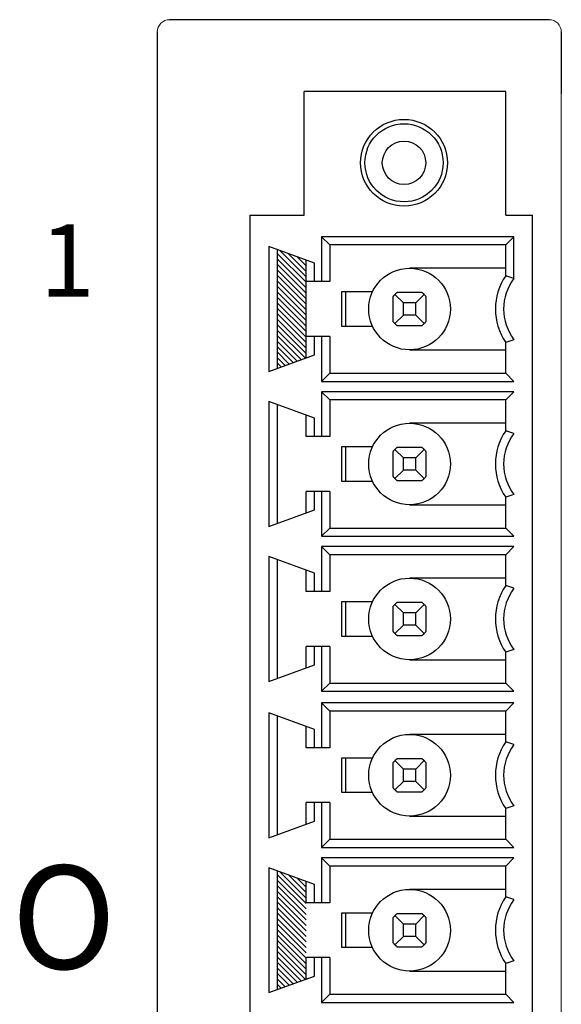
# Model space of a CAD drawing. Units: inches. Extents: x 0 to 34, y 0 to 22.
# Drawn here: x 17 to 17.5, y 13 to 13.9 of the extents above; entities that cross this region are included whole.
import ezdxf

# ---------------------------------------------------------------- set-up
doc = ezdxf.new("R2010")
doc.units = ezdxf.units.IN
doc.header["$MEASUREMENT"] = 0
doc.layers.add('2PART', color=3, linetype='Continuous')

msp = doc.modelspace()

# ---------------------------------------------------------------- hatches: boundary and pattern name
at = {"linetype": 'Continuous'}
h = msp.add_hatch(dxfattribs=at)
h.set_pattern_fill('ANSI31', color=256, scale=0.03, angle=90, style=0)
h.set_pattern_definition([(135, (17.2228763, 13.6052955), (-0.00265165, -0.00265165), [])])
h.paths.add_polyline_path([(17.25088, 13.6893), (17.25088, 13.7101), (17.22288, 13.7203), (17.22288, 13.6053), (17.25088, 13.61549)])
h = msp.add_hatch(dxfattribs=at)
h.set_pattern_fill('ANSI31', color=256, scale=0.03, angle=90, style=0)
h.set_pattern_definition([(135, (17.2228763, 13.0040273), (-0.00265165, -0.00265165), [])])
h.paths.add_polyline_path([(17.22288, 13.11903), (17.22288, 13.00403), (17.25088, 13.01422), (17.25088, 13.08803), (17.25088, 13.10884)])

# ---------------------------------------------------------------- linework, layer by layer
for p, q in [((17.43584, 13.94284), (17.11875, 13.94284)), ((17.43584, 13.94284), (17.11875, 13.94284)), ((17.48581, 13.94284), (17.43584, 13.94284)), ((17.10694, 13.93103), (17.10694, 12.09666)), ((17.10694, 13.93103), (17.10694, 12.09666)), ((17.49763, 13.93103), (17.49763, 13.87103)), ((17.10694, 13.92103), (17.10694, 12.09666)), ((17.19688, 13.7538), (17.24888, 13.7538))]:
    msp.add_line(p, q)
at = {"color": 7, "linetype": 'Continuous'}
for p, q in [((17.24888, 13.7538), (17.24888, 13.8733)), ((17.44388, 13.8733), (17.24888, 13.8733)), ((17.44388, 13.7538), (17.44388, 13.8733)), ((17.19688, 12.69265), (17.19688, 13.7538)), ((17.44388, 13.7538), (17.46988, 13.7538)), ((17.46988, 13.6788), (17.46988, 13.7538)), ((17.26588, 13.7328), (17.26588, 13.6893)), ((17.45188, 13.7328), (17.26588, 13.7328)), ((17.26588, 13.7328), (17.27388, 13.7248)), ((17.27388, 13.7248), (17.27388, 13.6893)), ((17.44388, 13.7248), (17.27388, 13.7248)), ((17.45188, 13.7328), (17.44388, 13.7248)), ((17.44388, 13.69504), (17.44388, 13.7248)), ((17.45188, 13.69246), (17.45188, 13.7328)), ((17.21488, 13.72321), (17.21488, 13.60238)), ((17.25888, 13.70719), (17.21488, 13.72321)), ((17.22288, 13.7203), (17.22288, 13.6053)), ((17.25088, 13.6893), (17.25088, 13.7101)), ((17.25888, 13.6893), (17.25888, 13.70719)), ((17.44388, 13.7023), (17.35088, 13.7023)), ((17.45188, 13.69246), (17.44388, 13.69504)), ((17.25088, 13.61549), (17.25088, 13.6893)), ((17.27388, 13.6893), (17.25088, 13.6893)), ((17.28494, 13.6793), (17.28494, 13.6463)), ((17.31499, 13.6793), (17.28494, 13.6793)), ((17.28888, 13.6793), (17.28888, 13.6463)), ((17.33588, 13.67603), (17.33567, 13.67579)), ((17.33609, 13.67626), (17.33588, 13.67603)), ((17.3363, 13.67649), (17.33609, 13.67626)), ((17.33652, 13.67672), (17.3363, 13.67649)), ((17.33673, 13.67694), (17.33652, 13.67672)), ((17.33696, 13.67716), (17.33673, 13.67694)), ((17.33673, 13.67694), (17.34488, 13.6688)), ((17.33718, 13.67737), (17.33696, 13.67716)), ((17.33741, 13.67758), (17.33718, 13.67737)), ((17.33764, 13.67779), (17.33741, 13.67758)), ((17.33788, 13.678), (17.33764, 13.67779)), ((17.33812, 13.6782), (17.33788, 13.678)), ((17.33837, 13.6784), (17.33812, 13.6782)), ((17.33862, 13.6786), (17.33837, 13.6784)), ((17.33888, 13.6788), (17.33862, 13.6786)), ((17.36288, 13.6788), (17.33888, 13.6788)), ((17.36502, 13.67694), (17.35688, 13.6688)), ((17.36313, 13.6786), (17.36288, 13.6788)), ((17.36338, 13.6784), (17.36313, 13.6786)), ((17.36363, 13.6782), (17.36338, 13.6784)), ((17.36387, 13.678), (17.36363, 13.6782)), ((17.36411, 13.67779), (17.36387, 13.678)), ((17.36434, 13.67758), (17.36411, 13.67779)), ((17.36457, 13.67737), (17.36434, 13.67758)), ((17.3648, 13.67716), (17.36457, 13.67737)), ((17.36502, 13.67694), (17.3648, 13.67716)), ((17.36524, 13.67672), (17.36502, 13.67694)), ((17.36545, 13.67649), (17.36524, 13.67672)), ((17.36566, 13.67626), (17.36545, 13.67649)), ((17.36587, 13.67603), (17.36566, 13.67626)), ((17.36608, 13.67579), (17.36587, 13.67603)), ((17.33507, 13.67505), (17.33488, 13.6748)), ((17.33488, 13.6748), (17.33488, 13.6508)), ((17.33527, 13.6753), (17.33507, 13.67505)), ((17.33547, 13.67555), (17.33527, 13.6753)), ((17.33567, 13.67579), (17.33547, 13.67555)), ((17.34488, 13.6568), (17.34488, 13.6688)), ((17.35688, 13.6688), (17.34488, 13.6688)), ((17.35688, 13.6568), (17.35688, 13.6688)), ((17.36628, 13.67555), (17.36608, 13.67579)), ((17.36648, 13.6753), (17.36628, 13.67555)), ((17.36668, 13.67505), (17.36648, 13.6753)), ((17.36688, 13.6748), (17.36668, 13.67505)), ((17.36688, 13.6508), (17.36688, 13.6748)), ((17.34488, 13.6568), (17.33673, 13.64865)), ((17.35688, 13.6568), (17.34488, 13.6568)), ((17.35688, 13.6568), (17.36502, 13.64865)), ((17.33488, 13.6508), (17.33507, 13.65054)), ((17.33507, 13.65054), (17.33527, 13.65029)), ((17.33527, 13.65029), (17.33547, 13.65005)), ((17.33547, 13.65005), (17.33567, 13.6498)), ((17.33567, 13.6498), (17.33588, 13.64957)), ((17.33588, 13.64957), (17.33609, 13.64933)), ((17.33609, 13.64933), (17.3363, 13.6491)), ((17.3363, 13.6491), (17.33652, 13.64888)), ((17.33652, 13.64888), (17.33673, 13.64865)), ((17.33673, 13.64865), (17.33696, 13.64844)), ((17.33696, 13.64844), (17.33718, 13.64822)), ((17.33718, 13.64822), (17.33741, 13.64801)), ((17.33741, 13.64801), (17.33764, 13.6478)), ((17.33764, 13.6478), (17.33788, 13.64759)), ((17.33788, 13.64759), (17.33812, 13.64739)), ((17.33812, 13.64739), (17.33837, 13.64719)), ((17.36338, 13.64719), (17.36363, 13.64739)), ((17.36363, 13.64739), (17.36387, 13.64759)), ((17.36387, 13.64759), (17.36411, 13.6478)), ((17.36411, 13.6478), (17.36434, 13.64801)), ((17.36434, 13.64801), (17.36457, 13.64822)), ((17.36457, 13.64822), (17.3648, 13.64844)), ((17.3648, 13.64844), (17.36502, 13.64865)), ((17.36502, 13.64865), (17.36524, 13.64888)), ((17.36524, 13.64888), (17.36545, 13.6491)), ((17.36545, 13.6491), (17.36566, 13.64933)), ((17.36566, 13.64933), (17.36587, 13.64957)), ((17.36587, 13.64957), (17.36608, 13.6498)), ((17.36608, 13.6498), (17.36628, 13.65005)), ((17.36628, 13.65005), (17.36648, 13.65029)), ((17.36648, 13.65029), (17.36668, 13.65054)), ((17.36668, 13.65054), (17.36688, 13.6508)), ((17.28494, 13.6463), (17.31499, 13.6463)), ((17.33837, 13.64719), (17.33862, 13.64699)), ((17.33862, 13.64699), (17.33888, 13.6468)), ((17.33888, 13.6468), (17.36288, 13.6468)), ((17.36288, 13.6468), (17.36313, 13.64699)), ((17.36313, 13.64699), (17.36338, 13.64719)), ((17.27388, 13.6363), (17.25088, 13.6363)), ((17.25888, 13.6184), (17.25888, 13.6363)), ((17.26588, 13.6363), (17.26588, 13.5928)), ((17.27388, 13.6363), (17.27388, 13.6008)), ((17.45188, 13.63313), (17.44388, 13.63055)), ((17.44388, 13.6008), (17.44388, 13.63055)), ((17.35088, 13.6233), (17.44388, 13.6233)), ((17.21488, 13.60238), (17.25888, 13.6184)), ((17.26588, 13.5928), (17.27388, 13.6008)), ((17.27388, 13.6008), (17.44388, 13.6008)), ((17.45188, 13.5928), (17.44388, 13.6008)), ((17.26588, 13.5928), (17.45188, 13.5928)), ((17.26588, 13.5828), (17.26588, 13.5393)), ((17.45188, 13.5828), (17.26588, 13.5828)), ((17.26588, 13.5828), (17.27388, 13.5748)), ((17.45188, 13.5828), (17.44388, 13.5748)), ((17.21488, 13.57321), (17.21488, 13.45238)), ((17.25888, 13.55719), (17.21488, 13.57321)), ((17.27388, 13.5748), (17.27388, 13.5393)), ((17.44388, 13.5748), (17.27388, 13.5748)), ((17.44388, 13.54504), (17.44388, 13.5748)), ((17.22288, 13.5703), (17.22288, 13.4553)), ((17.25088, 13.5393), (17.25088, 13.5601)), ((17.25888, 13.5393), (17.25888, 13.55719)), ((17.44388, 13.5523), (17.35088, 13.5523)), ((17.45188, 13.54246), (17.44388, 13.54504)), ((17.27388, 13.5393), (17.25088, 13.5393)), ((17.28494, 13.5293), (17.28494, 13.4963)), ((17.31499, 13.5293), (17.28494, 13.5293)), ((17.28888, 13.5293), (17.28888, 13.4963)), ((17.33507, 13.52505), (17.33488, 13.5248)), ((17.33488, 13.5248), (17.33488, 13.5008)), ((17.33527, 13.5253), (17.33507, 13.52505)), ((17.33547, 13.52555), (17.33527, 13.5253)), ((17.33567, 13.52579), (17.33547, 13.52555)), ((17.33588, 13.52603), (17.33567, 13.52579)), ((17.33609, 13.52626), (17.33588, 13.52603)), ((17.3363, 13.52649), (17.33609, 13.52626)), ((17.33652, 13.52672), (17.3363, 13.52649)), ((17.33673, 13.52694), (17.33652, 13.52672)), ((17.33696, 13.52716), (17.33673, 13.52694)), ((17.33673, 13.52694), (17.34488, 13.5188)), ((17.33718, 13.52737), (17.33696, 13.52716)), ((17.33741, 13.52758), (17.33718, 13.52737)), ((17.33764, 13.52779), (17.33741, 13.52758)), ((17.33788, 13.528), (17.33764, 13.52779)), ((17.33812, 13.5282), (17.33788, 13.528)), ((17.33837, 13.5284), (17.33812, 13.5282)), ((17.33862, 13.5286), (17.33837, 13.5284)), ((17.33888, 13.5288), (17.33862, 13.5286)), ((17.36288, 13.5288), (17.33888, 13.5288)), ((17.36502, 13.52694), (17.35688, 13.5188)), ((17.36313, 13.5286), (17.36288, 13.5288)), ((17.36338, 13.5284), (17.36313, 13.5286)), ((17.36363, 13.5282), (17.36338, 13.5284)), ((17.36387, 13.528), (17.36363, 13.5282)), ((17.36411, 13.52779), (17.36387, 13.528)), ((17.36434, 13.52758), (17.36411, 13.52779)), ((17.36457, 13.52737), (17.36434, 13.52758)), ((17.3648, 13.52716), (17.36457, 13.52737)), ((17.36502, 13.52694), (17.3648, 13.52716)), ((17.36524, 13.52672), (17.36502, 13.52694)), ((17.36545, 13.52649), (17.36524, 13.52672)), ((17.36566, 13.52626), (17.36545, 13.52649)), ((17.36587, 13.52603), (17.36566, 13.52626)), ((17.36608, 13.52579), (17.36587, 13.52603)), ((17.36628, 13.52555), (17.36608, 13.52579)), ((17.36648, 13.5253), (17.36628, 13.52555)), ((17.36668, 13.52505), (17.36648, 13.5253)), ((17.36688, 13.5248), (17.36668, 13.52505)), ((17.36688, 13.5008), (17.36688, 13.5248)), ((17.34488, 13.5068), (17.34488, 13.5188)), ((17.35688, 13.5188), (17.34488, 13.5188)), ((17.35688, 13.5068), (17.35688, 13.5188)), ((17.34488, 13.5068), (17.33673, 13.49865)), ((17.35688, 13.5068), (17.34488, 13.5068)), ((17.35688, 13.5068), (17.36502, 13.49865)), ((17.28494, 13.4963), (17.31499, 13.4963)), ((17.33488, 13.5008), (17.33507, 13.50054)), ((17.33507, 13.50054), (17.33527, 13.50029)), ((17.33527, 13.50029), (17.33547, 13.50005)), ((17.33547, 13.50005), (17.33567, 13.4998)), ((17.33567, 13.4998), (17.33588, 13.49957)), ((17.33588, 13.49957), (17.33609, 13.49933)), ((17.33609, 13.49933), (17.3363, 13.4991)), ((17.3363, 13.4991), (17.33652, 13.49888)), ((17.33652, 13.49888), (17.33673, 13.49865)), ((17.33673, 13.49865), (17.33696, 13.49844)), ((17.33696, 13.49844), (17.33718, 13.49822)), ((17.33718, 13.49822), (17.33741, 13.49801)), ((17.33741, 13.49801), (17.33764, 13.4978)), ((17.33764, 13.4978), (17.33788, 13.49759)), ((17.33788, 13.49759), (17.33812, 13.49739)), ((17.33812, 13.49739), (17.33837, 13.49719)), ((17.33837, 13.49719), (17.33862, 13.49699)), ((17.33862, 13.49699), (17.33888, 13.4968)), ((17.33888, 13.4968), (17.36288, 13.4968)), ((17.36288, 13.4968), (17.36313, 13.49699)), ((17.36313, 13.49699), (17.36338, 13.49719)), ((17.36338, 13.49719), (17.36363, 13.49739)), ((17.36363, 13.49739), (17.36387, 13.49759)), ((17.36387, 13.49759), (17.36411, 13.4978)), ((17.36411, 13.4978), (17.36434, 13.49801)), ((17.36434, 13.49801), (17.36457, 13.49822)), ((17.36457, 13.49822), (17.3648, 13.49844)), ((17.3648, 13.49844), (17.36502, 13.49865)), ((17.36502, 13.49865), (17.36524, 13.49888)), ((17.36524, 13.49888), (17.36545, 13.4991)), ((17.36545, 13.4991), (17.36566, 13.49933)), ((17.36566, 13.49933), (17.36587, 13.49957)), ((17.36587, 13.49957), (17.36608, 13.4998)), ((17.36608, 13.4998), (17.36628, 13.50005)), ((17.36628, 13.50005), (17.36648, 13.50029)), ((17.36648, 13.50029), (17.36668, 13.50054)), ((17.36668, 13.50054), (17.36688, 13.5008)), ((17.25088, 13.46549), (17.25088, 13.4863)), ((17.27388, 13.4863), (17.25088, 13.4863)), ((17.25888, 13.4684), (17.25888, 13.4863)), ((17.26588, 13.4863), (17.26588, 13.4428)), ((17.27388, 13.4863), (17.27388, 13.4508)), ((17.45188, 13.48313), (17.44388, 13.48055)), ((17.44388, 13.4508), (17.44388, 13.48055)), ((17.21488, 13.45238), (17.25888, 13.4684)), ((17.35088, 13.4733), (17.44388, 13.4733)), ((17.26588, 13.4428), (17.27388, 13.4508)), ((17.27388, 13.4508), (17.44388, 13.4508)), ((17.45188, 13.4428), (17.44388, 13.4508)), ((17.26588, 13.4428), (17.45188, 13.4428)), ((17.26588, 13.4328), (17.26588, 13.3893)), ((17.45188, 13.4328), (17.26588, 13.4328)), ((17.26588, 13.4328), (17.27388, 13.4248)), ((17.45188, 13.4328), (17.44388, 13.4248)), ((17.21488, 13.42321), (17.21488, 13.30238)), ((17.25888, 13.40719), (17.21488, 13.42321)), ((17.22288, 13.4203), (17.22288, 13.3053)), ((17.27388, 13.4248), (17.27388, 13.3893)), ((17.44388, 13.4248), (17.27388, 13.4248)), ((17.44388, 13.39504), (17.44388, 13.4248)), ((17.25088, 13.3893), (17.25088, 13.4101)), ((17.25888, 13.3893), (17.25888, 13.40719)), ((17.44388, 13.4023), (17.35088, 13.4023)), ((17.45188, 13.39246), (17.44388, 13.39504)), ((17.27388, 13.3893), (17.25088, 13.3893)), ((17.28494, 13.3793), (17.28494, 13.3463)), ((17.31499, 13.3793), (17.28494, 13.3793)), ((17.28888, 13.3793), (17.28888, 13.3463)), ((17.33507, 13.37505), (17.33488, 13.3748)), ((17.33488, 13.3748), (17.33488, 13.3508)), ((17.33527, 13.3753), (17.33507, 13.37505)), ((17.33547, 13.37555), (17.33527, 13.3753)), ((17.33567, 13.37579), (17.33547, 13.37555)), ((17.33588, 13.37603), (17.33567, 13.37579)), ((17.33609, 13.37626), (17.33588, 13.37603)), ((17.3363, 13.37649), (17.33609, 13.37626)), ((17.33652, 13.37672), (17.3363, 13.37649)), ((17.33673, 13.37694), (17.33652, 13.37672)), ((17.33696, 13.37716), (17.33673, 13.37694)), ((17.33673, 13.37694), (17.34488, 13.3688)), ((17.33718, 13.37737), (17.33696, 13.37716)), ((17.33741, 13.37758), (17.33718, 13.37737)), ((17.33764, 13.37779), (17.33741, 13.37758)), ((17.33788, 13.378), (17.33764, 13.37779)), ((17.33812, 13.3782), (17.33788, 13.378)), ((17.33837, 13.3784), (17.33812, 13.3782)), ((17.33862, 13.3786), (17.33837, 13.3784)), ((17.33888, 13.3788), (17.33862, 13.3786)), ((17.36288, 13.3788), (17.33888, 13.3788)), ((17.36502, 13.37694), (17.35688, 13.3688)), ((17.36313, 13.3786), (17.36288, 13.3788)), ((17.36338, 13.3784), (17.36313, 13.3786)), ((17.36363, 13.3782), (17.36338, 13.3784)), ((17.36387, 13.378), (17.36363, 13.3782)), ((17.36411, 13.37779), (17.36387, 13.378)), ((17.36434, 13.37758), (17.36411, 13.37779)), ((17.36457, 13.37737), (17.36434, 13.37758)), ((17.3648, 13.37716), (17.36457, 13.37737)), ((17.36502, 13.37694), (17.3648, 13.37716)), ((17.36524, 13.37672), (17.36502, 13.37694)), ((17.36545, 13.37649), (17.36524, 13.37672)), ((17.36566, 13.37626), (17.36545, 13.37649)), ((17.36587, 13.37603), (17.36566, 13.37626)), ((17.36608, 13.37579), (17.36587, 13.37603)), ((17.36628, 13.37555), (17.36608, 13.37579)), ((17.36648, 13.3753), (17.36628, 13.37555)), ((17.36668, 13.37505), (17.36648, 13.3753)), ((17.36688, 13.3748), (17.36668, 13.37505)), ((17.36688, 13.3508), (17.36688, 13.3748)), ((17.34488, 13.3568), (17.34488, 13.3688)), ((17.35688, 13.3688), (17.34488, 13.3688)), ((17.35688, 13.3568), (17.35688, 13.3688)), ((17.34488, 13.3568), (17.33673, 13.34865)), ((17.35688, 13.3568), (17.34488, 13.3568)), ((17.35688, 13.3568), (17.36502, 13.34865)), ((17.28494, 13.3463), (17.31499, 13.3463)), ((17.33488, 13.3508), (17.33507, 13.35054)), ((17.33507, 13.35054), (17.33527, 13.35029)), ((17.33527, 13.35029), (17.33547, 13.35005)), ((17.33547, 13.35005), (17.33567, 13.3498)), ((17.33567, 13.3498), (17.33588, 13.34957)), ((17.33588, 13.34957), (17.33609, 13.34933)), ((17.33609, 13.34933), (17.3363, 13.3491)), ((17.3363, 13.3491), (17.33652, 13.34888)), ((17.33652, 13.34888), (17.33673, 13.34865)), ((17.33673, 13.34865), (17.33696, 13.34844)), ((17.33696, 13.34844), (17.33718, 13.34822)), ((17.33718, 13.34822), (17.33741, 13.34801)), ((17.33741, 13.34801), (17.33764, 13.3478)), ((17.33764, 13.3478), (17.33788, 13.34759)), ((17.33788, 13.34759), (17.33812, 13.34739)), ((17.33812, 13.34739), (17.33837, 13.34719)), ((17.33837, 13.34719), (17.33862, 13.34699)), ((17.33862, 13.34699), (17.33888, 13.3468)), ((17.33888, 13.3468), (17.36288, 13.3468)), ((17.36288, 13.3468), (17.36313, 13.34699)), ((17.36313, 13.34699), (17.36338, 13.34719)), ((17.36338, 13.34719), (17.36363, 13.34739)), ((17.36363, 13.34739), (17.36387, 13.34759)), ((17.36387, 13.34759), (17.36411, 13.3478)), ((17.36411, 13.3478), (17.36434, 13.34801)), ((17.36434, 13.34801), (17.36457, 13.34822)), ((17.36457, 13.34822), (17.3648, 13.34844)), ((17.3648, 13.34844), (17.36502, 13.34865)), ((17.36502, 13.34865), (17.36524, 13.34888)), ((17.36524, 13.34888), (17.36545, 13.3491)), ((17.36545, 13.3491), (17.36566, 13.34933)), ((17.36566, 13.34933), (17.36587, 13.34957)), ((17.36587, 13.34957), (17.36608, 13.3498)), ((17.36608, 13.3498), (17.36628, 13.35005)), ((17.36628, 13.35005), (17.36648, 13.35029)), ((17.36648, 13.35029), (17.36668, 13.35054)), ((17.36668, 13.35054), (17.36688, 13.3508)), ((17.27388, 13.3363), (17.25088, 13.3363)), ((17.25088, 13.31549), (17.25088, 13.3363)), ((17.25888, 13.3184), (17.25888, 13.3363)), ((17.26588, 13.3363), (17.26588, 13.2928)), ((17.27388, 13.3363), (17.27388, 13.3008)), ((17.45188, 13.33313), (17.44388, 13.33055)), ((17.35088, 13.3233), (17.44388, 13.3233)), ((17.44388, 13.3008), (17.44388, 13.33055)), ((17.21488, 13.30238), (17.25888, 13.3184)), ((17.26588, 13.2928), (17.27388, 13.3008)), ((17.27388, 13.3008), (17.44388, 13.3008)), ((17.45188, 13.2928), (17.44388, 13.3008)), ((17.26588, 13.2928), (17.45188, 13.2928)), ((17.26588, 13.28153), (17.26588, 13.23803)), ((17.45188, 13.28153), (17.26588, 13.28153)), ((17.26588, 13.28153), (17.27388, 13.27353)), ((17.45188, 13.28153), (17.44388, 13.27353)), ((17.21488, 13.27194), (17.21488, 13.15112)), ((17.25888, 13.25592), (17.21488, 13.27194)), ((17.22288, 13.26903), (17.22288, 13.15403)), ((17.27388, 13.27353), (17.27388, 13.23803)), ((17.44388, 13.27353), (17.27388, 13.27353)), ((17.44388, 13.24378), (17.44388, 13.27353)), ((17.25088, 13.23803), (17.25088, 13.25884)), ((17.25888, 13.23803), (17.25888, 13.25592)), ((17.44388, 13.25103), (17.35088, 13.25103)), ((17.27388, 13.23803), (17.25088, 13.23803)), ((17.45188, 13.24119), (17.44388, 13.24378)), ((17.28494, 13.22803), (17.28494, 13.19503)), ((17.31499, 13.22803), (17.28494, 13.22803)), ((17.28888, 13.22803), (17.28888, 13.19503)), ((17.33507, 13.22378), (17.33488, 13.22353)), ((17.33488, 13.22353), (17.33488, 13.19953)), ((17.33527, 13.22403), (17.33507, 13.22378)), ((17.33547, 13.22428), (17.33527, 13.22403)), ((17.33567, 13.22452), (17.33547, 13.22428)), ((17.33588, 13.22476), (17.33567, 13.22452)), ((17.33609, 13.22499), (17.33588, 13.22476)), ((17.3363, 13.22522), (17.33609, 13.22499)), ((17.33652, 13.22545), (17.3363, 13.22522)), ((17.33673, 13.22567), (17.33652, 13.22545)), ((17.33696, 13.22589), (17.33673, 13.22567)), ((17.33673, 13.22567), (17.34488, 13.21753)), ((17.33718, 13.2261), (17.33696, 13.22589)), ((17.33741, 13.22631), (17.33718, 13.2261)), ((17.33764, 13.22652), (17.33741, 13.22631)), ((17.33788, 13.22673), (17.33764, 13.22652)), ((17.33812, 13.22693), (17.33788, 13.22673)), ((17.33837, 13.22713), (17.33812, 13.22693)), ((17.33862, 13.22733), (17.33837, 13.22713)), ((17.33888, 13.22753), (17.33862, 13.22733)), ((17.36288, 13.22753), (17.33888, 13.22753)), ((17.36502, 13.22567), (17.35688, 13.21753)), ((17.36313, 13.22733), (17.36288, 13.22753)), ((17.36338, 13.22713), (17.36313, 13.22733)), ((17.36363, 13.22693), (17.36338, 13.22713)), ((17.36387, 13.22673), (17.36363, 13.22693)), ((17.36411, 13.22652), (17.36387, 13.22673)), ((17.36434, 13.22631), (17.36411, 13.22652)), ((17.36457, 13.2261), (17.36434, 13.22631)), ((17.3648, 13.22589), (17.36457, 13.2261)), ((17.36502, 13.22567), (17.3648, 13.22589)), ((17.36524, 13.22545), (17.36502, 13.22567)), ((17.36545, 13.22522), (17.36524, 13.22545)), ((17.36566, 13.22499), (17.36545, 13.22522)), ((17.36587, 13.22476), (17.36566, 13.22499)), ((17.36608, 13.22452), (17.36587, 13.22476)), ((17.36628, 13.22428), (17.36608, 13.22452)), ((17.36648, 13.22403), (17.36628, 13.22428)), ((17.36668, 13.22378), (17.36648, 13.22403)), ((17.36688, 13.22353), (17.36668, 13.22378)), ((17.36688, 13.19953), (17.36688, 13.22353)), ((17.34488, 13.20553), (17.34488, 13.21753)), ((17.35688, 13.21753), (17.34488, 13.21753)), ((17.35688, 13.20553), (17.35688, 13.21753)), ((17.33488, 13.19953), (17.33507, 13.19927)), ((17.34488, 13.20553), (17.33673, 13.19739)), ((17.35688, 13.20553), (17.34488, 13.20553)), ((17.35688, 13.20553), (17.36502, 13.19739)), ((17.36668, 13.19927), (17.36688, 13.19953)), ((17.28494, 13.19503), (17.31499, 13.19503)), ((17.33507, 13.19927), (17.33527, 13.19902)), ((17.33527, 13.19902), (17.33547, 13.19878)), ((17.33547, 13.19878), (17.33567, 13.19854)), ((17.33567, 13.19854), (17.33588, 13.1983)), ((17.33588, 13.1983), (17.33609, 13.19806)), ((17.33609, 13.19806), (17.3363, 13.19783)), ((17.3363, 13.19783), (17.33652, 13.19761)), ((17.33652, 13.19761), (17.33673, 13.19739)), ((17.33673, 13.19739), (17.33696, 13.19717)), ((17.33696, 13.19717), (17.33718, 13.19695)), ((17.33718, 13.19695), (17.33741, 13.19674)), ((17.33741, 13.19674), (17.33764, 13.19653)), ((17.33764, 13.19653), (17.33788, 13.19632)), ((17.33788, 13.19632), (17.33812, 13.19612)), ((17.33812, 13.19612), (17.33837, 13.19592)), ((17.33837, 13.19592), (17.33862, 13.19572)), ((17.33862, 13.19572), (17.33888, 13.19553)), ((17.33888, 13.19553), (17.36288, 13.19553)), ((17.36288, 13.19553), (17.36313, 13.19572)), ((17.36313, 13.19572), (17.36338, 13.19592)), ((17.36338, 13.19592), (17.36363, 13.19612)), ((17.36363, 13.19612), (17.36387, 13.19632)), ((17.36387, 13.19632), (17.36411, 13.19653)), ((17.36411, 13.19653), (17.36434, 13.19674)), ((17.36434, 13.19674), (17.36457, 13.19695)), ((17.36457, 13.19695), (17.3648, 13.19717)), ((17.3648, 13.19717), (17.36502, 13.19739)), ((17.36502, 13.19739), (17.36524, 13.19761)), ((17.36524, 13.19761), (17.36545, 13.19783)), ((17.36545, 13.19783), (17.36566, 13.19806)), ((17.36566, 13.19806), (17.36587, 13.1983)), ((17.36587, 13.1983), (17.36608, 13.19854)), ((17.36608, 13.19854), (17.36628, 13.19878)), ((17.36628, 13.19878), (17.36648, 13.19902)), ((17.36648, 13.19902), (17.36668, 13.19927)), ((17.25088, 13.16422), (17.25088, 13.18503)), ((17.27388, 13.18503), (17.25088, 13.18503)), ((17.25888, 13.16713), (17.25888, 13.18503)), ((17.26588, 13.18503), (17.26588, 13.14153)), ((17.27388, 13.18503), (17.27388, 13.14953)), ((17.45188, 13.18186), (17.44388, 13.17928)), ((17.35088, 13.17203), (17.44388, 13.17203)), ((17.44388, 13.14953), (17.44388, 13.17928)), ((17.21488, 13.15112), (17.25888, 13.16713)), ((17.26588, 13.14153), (17.27388, 13.14953)), ((17.27388, 13.14953), (17.44388, 13.14953)), ((17.45188, 13.14153), (17.44388, 13.14953)), ((17.26588, 13.14153), (17.45188, 13.14153)), ((17.26588, 13.13153), (17.26588, 13.08803)), ((17.45188, 13.13153), (17.26588, 13.13153)), ((17.26588, 13.13153), (17.27388, 13.12353)), ((17.27388, 13.12353), (17.27388, 13.08803)), ((17.44388, 13.12353), (17.27388, 13.12353)), ((17.45188, 13.13153), (17.44388, 13.12353)), ((17.44388, 13.09378), (17.44388, 13.12353)), ((17.21488, 13.12194), (17.21488, 13.00112)), ((17.25888, 13.10592), (17.21488, 13.12194)), ((17.22288, 13.11903), (17.22288, 13.00403)), ((17.25088, 13.08803), (17.25088, 13.10884)), ((17.25888, 13.08803), (17.25888, 13.10592)), ((17.44388, 13.10103), (17.35088, 13.10103)), ((17.27388, 13.08803), (17.25088, 13.08803)), ((17.45188, 13.09119), (17.44388, 13.09378)), ((17.28494, 13.07803), (17.28494, 13.04503)), ((17.31499, 13.07803), (17.28494, 13.07803)), ((17.28888, 13.07803), (17.28888, 13.04503)), ((17.33652, 13.07545), (17.3363, 13.07522)), ((17.33673, 13.07567), (17.33652, 13.07545)), ((17.33696, 13.07589), (17.33673, 13.07567)), ((17.33673, 13.07567), (17.34488, 13.06753)), ((17.33718, 13.0761), (17.33696, 13.07589)), ((17.33741, 13.07631), (17.33718, 13.0761)), ((17.33764, 13.07652), (17.33741, 13.07631)), ((17.33788, 13.07673), (17.33764, 13.07652)), ((17.33812, 13.07693), (17.33788, 13.07673)), ((17.33837, 13.07713), (17.33812, 13.07693)), ((17.33862, 13.07733), (17.33837, 13.07713)), ((17.33888, 13.07753), (17.33862, 13.07733)), ((17.36288, 13.07753), (17.33888, 13.07753)), ((17.36502, 13.07567), (17.35688, 13.06753)), ((17.36313, 13.07733), (17.36288, 13.07753)), ((17.36338, 13.07713), (17.36313, 13.07733)), ((17.36363, 13.07693), (17.36338, 13.07713)), ((17.36387, 13.07673), (17.36363, 13.07693)), ((17.36411, 13.07652), (17.36387, 13.07673)), ((17.36434, 13.07631), (17.36411, 13.07652)), ((17.36457, 13.0761), (17.36434, 13.07631)), ((17.3648, 13.07589), (17.36457, 13.0761)), ((17.36502, 13.07567), (17.3648, 13.07589)), ((17.36524, 13.07545), (17.36502, 13.07567)), ((17.36545, 13.07522), (17.36524, 13.07545)), ((17.33507, 13.07378), (17.33488, 13.07353)), ((17.33488, 13.07353), (17.33488, 13.04953)), ((17.33527, 13.07403), (17.33507, 13.07378)), ((17.33547, 13.07428), (17.33527, 13.07403)), ((17.33567, 13.07452), (17.33547, 13.07428)), ((17.33588, 13.07476), (17.33567, 13.07452)), ((17.33609, 13.07499), (17.33588, 13.07476)), ((17.3363, 13.07522), (17.33609, 13.07499)), ((17.34488, 13.05553), (17.34488, 13.06753)), ((17.35688, 13.06753), (17.34488, 13.06753)), ((17.35688, 13.05553), (17.35688, 13.06753)), ((17.36566, 13.07499), (17.36545, 13.07522)), ((17.36587, 13.07476), (17.36566, 13.07499)), ((17.36608, 13.07452), (17.36587, 13.07476)), ((17.36628, 13.07428), (17.36608, 13.07452)), ((17.36648, 13.07403), (17.36628, 13.07428)), ((17.36668, 13.07378), (17.36648, 13.07403)), ((17.36688, 13.07353), (17.36668, 13.07378)), ((17.36688, 13.04953), (17.36688, 13.07353)), ((17.33488, 13.04953), (17.33507, 13.04927)), ((17.33507, 13.04927), (17.33527, 13.04902)), ((17.33527, 13.04902), (17.33547, 13.04878)), ((17.33547, 13.04878), (17.33567, 13.04854)), ((17.33567, 13.04854), (17.33588, 13.0483)), ((17.33588, 13.0483), (17.33609, 13.04806)), ((17.33609, 13.04806), (17.3363, 13.04783)), ((17.3363, 13.04783), (17.33652, 13.04761)), ((17.33652, 13.04761), (17.33673, 13.04739)), ((17.34488, 13.05553), (17.33673, 13.04739)), ((17.33673, 13.04739), (17.33696, 13.04717)), ((17.33696, 13.04717), (17.33718, 13.04695)), ((17.33718, 13.04695), (17.33741, 13.04674)), ((17.35688, 13.05553), (17.34488, 13.05553)), ((17.35688, 13.05553), (17.36502, 13.04739)), ((17.36434, 13.04674), (17.36457, 13.04695)), ((17.36457, 13.04695), (17.3648, 13.04717)), ((17.3648, 13.04717), (17.36502, 13.04739)), ((17.36502, 13.04739), (17.36524, 13.04761)), ((17.36524, 13.04761), (17.36545, 13.04783)), ((17.36545, 13.04783), (17.36566, 13.04806)), ((17.36566, 13.04806), (17.36587, 13.0483)), ((17.36587, 13.0483), (17.36608, 13.04854)), ((17.36608, 13.04854), (17.36628, 13.04878)), ((17.36628, 13.04878), (17.36648, 13.04902)), ((17.36648, 13.04902), (17.36668, 13.04927)), ((17.36668, 13.04927), (17.36688, 13.04953)), ((17.28494, 13.04503), (17.31499, 13.04503)), ((17.33741, 13.04674), (17.33764, 13.04653)), ((17.33764, 13.04653), (17.33788, 13.04632)), ((17.33788, 13.04632), (17.33812, 13.04612)), ((17.33812, 13.04612), (17.33837, 13.04592)), ((17.33837, 13.04592), (17.33862, 13.04572)), ((17.33862, 13.04572), (17.33888, 13.04553)), ((17.33888, 13.04553), (17.36288, 13.04553)), ((17.36288, 13.04553), (17.36313, 13.04572)), ((17.36313, 13.04572), (17.36338, 13.04592)), ((17.36338, 13.04592), (17.36363, 13.04612)), ((17.36363, 13.04612), (17.36387, 13.04632)), ((17.36387, 13.04632), (17.36411, 13.04653)), ((17.36411, 13.04653), (17.36434, 13.04674)), ((17.25088, 13.01422), (17.25088, 13.03503)), ((17.27388, 13.03503), (17.25088, 13.03503)), ((17.25888, 13.01713), (17.25888, 13.03503)), ((17.26588, 13.03503), (17.26588, 12.99153)), ((17.27388, 13.03503), (17.27388, 12.99953)), ((17.45188, 13.03186), (17.44388, 13.02928)), ((17.44388, 12.99953), (17.44388, 13.02928)), ((17.35088, 13.02203), (17.44388, 13.02203)), ((17.21488, 13.00112), (17.25888, 13.01713)), ((17.26588, 12.99153), (17.27388, 12.99953)), ((17.27388, 12.99953), (17.44388, 12.99953)), ((17.45188, 12.99153), (17.44388, 12.99953)), ((17.26588, 12.99153), (17.45188, 12.99153))]:
    msp.add_line(p, q, dxfattribs=at)
at = {"color": 7, "linetype": 'Continuous', "lineweight": 15}
for p, q in [((17.49763, 12.20565), (17.49763, 13.87103)), ((17.49763, 12.20565), (17.49763, 13.87103)), ((17.49765, 12.20565), (17.49765, 13.87103))]:
    msp.add_line(p, q, dxfattribs=at)
at = {"linetype": 'Continuous'}
msp.add_line((17.46988, 12.29426), (17.46988, 13.6788), dxfattribs=at)
at = {"color": 7, "linetype": 'Continuous'}
for centre in [(17.35088, 13.6628), (17.35088, 13.5128), (17.35088, 13.3628), (17.35088, 13.21153), (17.35088, 13.06153)]:
    msp.add_circle(centre, 0.0395, dxfattribs=at)
at = {"color": 7, "linetype": 'Continuous', "lineweight": 15}
for centre, start, end in [((17.11875, 13.93103), 90, 180), ((17.48581, 13.93103), 0, 90)]:
    msp.add_arc(centre, 0.01181, start, end, dxfattribs=at)
at = {"color": 7, "linetype": 'Continuous'}
for centre, radius, start, end in [((17.49088, 13.6628), 0.057, 145.54405, 214.45595), ((17.49088, 13.6628), 0.049, 142.74208, 217.25792), ((17.49088, 13.5128), 0.057, 145.54405, 214.45595), ((17.49088, 13.5128), 0.049, 142.74208, 217.25792), ((17.49088, 13.3628), 0.057, 145.54405, 214.45595), ((17.49088, 13.3628), 0.049, 142.74208, 217.25792), ((17.49088, 13.21153), 0.057, 145.54405, 214.45595), ((17.49088, 13.21153), 0.049, 142.74208, 217.25792), ((17.49088, 13.06153), 0.057, 145.54405, 214.45595), ((17.49088, 13.06153), 0.049, 142.74208, 217.25792)]:
    msp.add_arc(centre, radius, start, end, dxfattribs=at)
at = {"layer": '2PART'}
for radius in [0.042, 0.0378, 0.021]:
    msp.add_circle((17.34553, 13.80434), radius, dxfattribs=at)

# ---------------------------------------------------------------- texts
msp.add_text(' 1', height=0.07).set_placement((16.97192, 13.67479))
msp.add_text('O', height=0.1, rotation=360).set_placement((16.96593, 13.02412))

doc.saveas('drawing.dxf')
